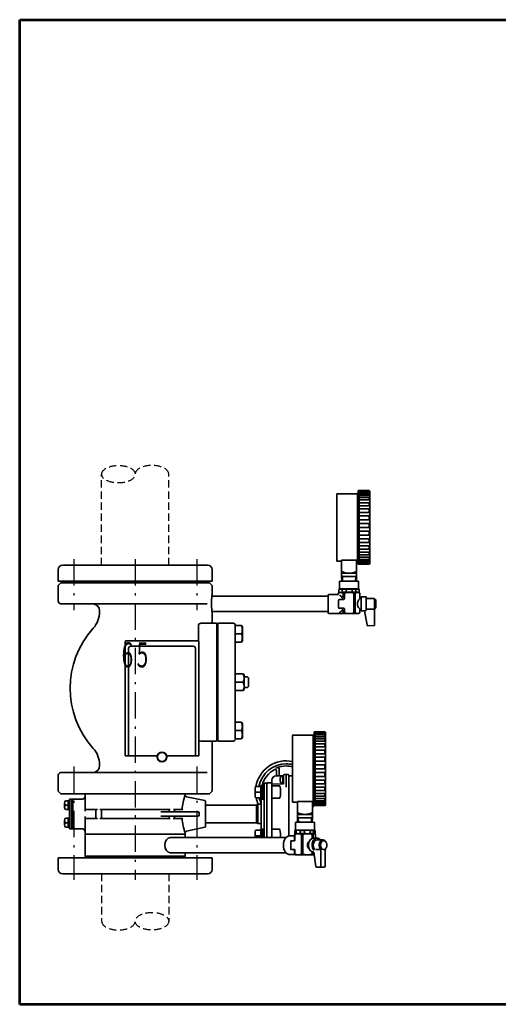
# Model space of a CAD drawing. Units: millimetres. Extents: x 0 to 1560, y 0 to 1120.
# Drawn here: x 0 to 545, y 0 to 1120 of the extents above; entities that cross this region are included whole.
import ezdxf

# ---------------------------------------------------------------- set-up
doc = ezdxf.new("R2010")
doc.units = ezdxf.units.MM
doc.linetypes.add('DASHDOT', pattern=[50.5, 30, -9, 2.5, -9])
doc.linetypes.add('HIDDEN', pattern=[12.6, 8.4, -4.2])
doc.layers.get('0').update_dxf_attribs({"color": 6, "lineweight": 53})
for name, color, linetype, lineweight in [('ITTEN', 1, 'DASHDOT', 25), ('JISSEN', 7, 'Continuous', 35), ('TENSEN', 2, 'HIDDEN', 25), ('WAKU', 5, 'Continuous', 53)]:
    doc.layers.add(name, color=color, linetype=linetype, lineweight=lineweight)
doc.styles.get("Standard").update_dxf_attribs({"font": 'txt', "bigfont": 'bigfont'})

# ---------------------------------------------------------------- blocks, each defined once
blk = doc.blocks.new('*G22')
at = {"layer": 'WAKU', "color": 5, "linetype": 'Continuous', "lineweight": 53}
for p, q in [((0.1, 1120), (1560.1, 1120)), ((0.1, 0), (0.1, 1120)), ((1560.1, 0), (0.1, 0))]:
    blk.add_line(p, q, dxfattribs=at)

msp = doc.modelspace()

# ---------------------------------------------------------------- linework, layer by layer
at = {"layer": 'ITTEN', "color": 1, "linetype": 'DASHDOT', "lineweight": 25}
for p, q in [((61.567, 506.549), (61.567, 448.549)), ((131.567, 506.549), (131.567, 141.549)), ((201.567, 506.549), (201.567, 448.549)), ((61.567, 270.549), (61.567, 141.549)), ((201.567, 270.549), (201.567, 141.549))]:
    msp.add_line(p, q, dxfattribs=at)
at = {"layer": 'JISSEN', "color": 7, "linetype": 'Continuous', "lineweight": 35}
for p, q in [((397.568, 584.527), (385.568, 584.527)), ((385.568, 584.527), (385.568, 505.277)), ((386.568, 584.527), (386.568, 583.609)), ((396.999, 583.609), (386.568, 583.609)), ((386.568, 583.609), (386.568, 582.471)), ((386.568, 582.471), (386.568, 580.896)), ((396.999, 582.471), (386.568, 582.471)), ((396.999, 583.609), (397.497, 583.609)), ((396.999, 582.471), (397.497, 582.471)), ((397.897, 582.871), (397.897, 583.209)), ((398.567, 583.496), (398.568, 501.527)), ((361.067, 580.477), (361.067, 504.277)), ((361.367, 580.777), (384.518, 580.777)), ((385.568, 581.827), (384.518, 580.777)), ((384.518, 580.777), (384.518, 505.291)), ((386.568, 580.896), (386.568, 578.9)), ((396.57, 580.896), (386.568, 580.896)), ((386.568, 578.9), (386.568, 576.506)), ((396.57, 578.9), (386.568, 578.9)), ((386.568, 576.506), (386.568, 573.739)), ((396.185, 576.506), (386.568, 576.506)), ((386.568, 573.739), (386.568, 570.631)), ((396.185, 573.739), (386.568, 573.739)), ((396.185, 576.506), (397.497, 576.506)), ((396.185, 573.739), (397.497, 573.739)), ((396.57, 580.896), (397.497, 580.896)), ((396.57, 578.9), (397.497, 578.9)), ((397.897, 579.3), (397.897, 580.496)), ((397.897, 574.139), (397.897, 576.106)), ((386.568, 570.631), (386.568, 567.214)), ((395.86, 570.631), (386.568, 570.631)), ((386.568, 567.214), (386.568, 563.527)), ((395.86, 567.214), (386.568, 567.214)), ((386.568, 563.527), (386.568, 521.527)), ((395.373, 563.527), (386.568, 563.527)), ((395.373, 563.527), (397.497, 563.527)), ((395.86, 570.631), (397.497, 570.631)), ((395.86, 567.214), (397.497, 567.214)), ((397.897, 567.614), (397.897, 570.231)), ((397.897, 560.01), (397.897, 563.127)), ((386.568, 559.61), (395.373, 559.61)), ((386.568, 555.506), (395.373, 555.506)), ((386.568, 551.259), (395.373, 551.259)), ((395.373, 559.61), (397.497, 559.61)), ((395.373, 555.506), (397.497, 555.506)), ((395.373, 551.259), (397.497, 551.259)), ((397.897, 551.659), (397.897, 555.106)), ((386.568, 546.917), (395.373, 546.917)), ((386.568, 542.527), (397.497, 542.527)), ((386.568, 542.527), (395.373, 542.527)), ((386.568, 538.137), (395.373, 538.137)), ((395.373, 546.917), (397.497, 546.917)), ((395.373, 538.137), (397.497, 538.137)), ((397.897, 542.927), (397.897, 546.517)), ((397.897, 537.737), (397.897, 534.195)), ((386.568, 533.795), (395.373, 533.795)), ((386.568, 529.548), (395.373, 529.548)), ((395.373, 533.795), (397.497, 533.795)), ((395.373, 529.548), (397.497, 529.548)), ((397.897, 529.148), (397.897, 525.844)), ((386.568, 525.444), (395.373, 525.444)), ((386.568, 521.527), (386.568, 517.84)), ((395.724, 521.527), (386.568, 521.527)), ((386.568, 517.84), (386.568, 514.424)), ((395.724, 517.84), (386.568, 517.84)), ((395.373, 525.444), (397.497, 525.444)), ((395.724, 521.527), (397.497, 521.527)), ((395.724, 517.84), (397.497, 517.84)), ((397.897, 521.127), (397.897, 518.24)), ((364.267, 504.277), (361.067, 504.277)), ((364.567, 504.277), (364.267, 504.277)), ((364.567, 504.277), (366.567, 504.277)), ((385.568, 505.291), (366.567, 505.291)), ((366.567, 505.291), (366.567, 504.277)), ((366.567, 490.527), (366.567, 504.541)), ((383.567, 505.291), (383.567, 490.527)), ((385.568, 505.291), (385.568, 500.527)), ((386.568, 514.424), (386.568, 511.315)), ((396.014, 514.424), (386.568, 514.424)), ((386.568, 511.315), (386.568, 508.548)), ((396.014, 511.315), (386.568, 511.315)), ((386.568, 508.548), (386.568, 506.154)), ((396.371, 508.548), (386.568, 508.548)), ((386.568, 506.154), (386.568, 504.158)), ((396.371, 506.154), (386.568, 506.154)), ((386.568, 504.158), (386.568, 502.583)), ((396.78, 504.158), (386.568, 504.158)), ((396.014, 514.424), (397.497, 514.424)), ((396.014, 511.315), (397.497, 511.315)), ((396.371, 508.548), (397.497, 508.548)), ((396.371, 506.154), (397.497, 506.154)), ((396.78, 504.158), (397.497, 504.158)), ((397.897, 514.024), (397.897, 511.715)), ((397.897, 508.148), (397.897, 506.554)), ((44.067, 481.549), (44.067, 494.549)), ((214.067, 499.549), (49.067, 499.549)), ((219.067, 494.549), (219.067, 481.549)), ((397.568, 500.527), (385.568, 500.527)), ((386.568, 502.583), (386.568, 500.527)), ((396.78, 502.583), (386.568, 502.583)), ((396.78, 502.583), (397.497, 502.583)), ((397.897, 503.758), (397.897, 502.983)), ((383.567, 490.527), (366.567, 490.527)), ((366.567, 486.527), (366.567, 490.527)), ((383.567, 490.527), (366.567, 490.527)), ((367.423, 486.527), (366.567, 488.01)), ((366.567, 486.527), (383.567, 486.527)), ((366.758, 481.527), (366.567, 486.527)), ((367.602, 481.527), (367.423, 486.527)), ((382.711, 486.527), (382.533, 481.527)), ((383.567, 488.01), (382.711, 486.527)), ((383.567, 486.527), (383.377, 481.527)), ((383.567, 490.527), (383.567, 486.527)), ((219.067, 481.549), (44.067, 481.549)), ((47.067, 479.549), (44.067, 476.549)), ((44.067, 476.549), (44.067, 458.549)), ((216.067, 479.549), (47.067, 479.549)), ((219.067, 476.549), (216.067, 479.549)), ((219.067, 465.511), (219.067, 476.549)), ((364.317, 472.383), (363.567, 471.95)), ((363.567, 471.95), (363.567, 468.816)), ((364.317, 481.227), (364.617, 481.527)), ((364.317, 472.527), (364.317, 481.227)), ((385.817, 472.527), (364.317, 472.527)), ((364.617, 481.527), (385.517, 481.527)), ((367.218, 472.094), (367.218, 468.96)), ((367.218, 472.094), (371.713, 472.094)), ((371.713, 472.094), (371.713, 468.96)), ((382.917, 472.094), (378.422, 472.094)), ((378.422, 472.094), (378.422, 468.96)), ((382.917, 472.094), (382.917, 468.96)), ((385.817, 481.227), (385.517, 481.527)), ((385.817, 472.527), (385.817, 481.227)), ((385.817, 472.527), (386.567, 472.094)), ((386.567, 472.094), (386.567, 468.96)), ((351.067, 464.177), (219.067, 464.177)), ((351.067, 465.777), (351.567, 466.277)), ((351.067, 465.777), (351.067, 455.527)), ((351.567, 466.277), (362.817, 466.277)), ((364.317, 468.527), (362.817, 467.661)), ((362.817, 466.277), (362.817, 467.661)), ((362.817, 466.527), (362.817, 467.661)), ((363.067, 455.527), (363.067, 459.527)), ((364.317, 468.383), (363.567, 468.816)), ((364.067, 460.527), (368.676, 460.527)), ((364.317, 468.527), (375.067, 468.527)), ((367.218, 468.96), (371.713, 468.96)), ((368.237, 467.661), (369.676, 467.661)), ((368.237, 467.661), (368.237, 462.731)), ((369.676, 467.661), (369.676, 461.527)), ((385.817, 468.527), (375.067, 468.527)), ((382.917, 468.96), (378.422, 468.96)), ((381.898, 467.661), (380.458, 467.661)), ((380.458, 467.661), (380.458, 445.393)), ((381.898, 467.661), (381.898, 445.393)), ((385.817, 468.527), (386.567, 468.96)), ((385.817, 468.527), (387.317, 467.661)), ((387.317, 462.527), (387.317, 467.661)), ((388.667, 463.036), (388.667, 455.527)), ((389.167, 463.527), (394.167, 463.527)), ((394.667, 463.027), (394.667, 455.527)), ((394.667, 461.675), (403.167, 461.527)), ((404.167, 460.527), (404.822, 460.527)), ((404.167, 460.527), (404.167, 455.527)), ((213.636, 455.549), (47.067, 455.549)), ((351.067, 445.277), (351.067, 455.527)), ((363.067, 455.527), (363.067, 451.527)), ((364.067, 450.527), (368.676, 450.527)), ((368.237, 448.765), (368.237, 445.393)), ((369.676, 449.527), (369.676, 445.393)), ((387.317, 448.527), (387.317, 445.393)), ((388.667, 448.018), (388.667, 455.527)), ((394.667, 448.723), (394.667, 455.527)), ((394.667, 449.379), (403.167, 449.527)), ((404.167, 431.759), (404.167, 455.527)), ((404.167, 451.027), (404.167, 450.527)), ((404.167, 450.527), (404.822, 450.527)), ((91.067, 447.549), (91.067, 446.657)), ((351.067, 446.877), (219.067, 446.877)), ((219.067, 438.108), (219.067, 445.588)), ((219.067, 438.076), (219.067, 438.108)), ((219.067, 438.034), (219.067, 438.076)), ((219.067, 438.034), (219.067, 438.034)), ((219.067, 433.549), (219.067, 438.034)), ((351.067, 445.277), (351.567, 444.777)), ((351.567, 444.777), (363.884, 444.777)), ((364.317, 444.527), (363.884, 444.777)), ((364.317, 444.527), (385.817, 444.527)), ((368.237, 445.393), (369.676, 445.393)), ((381.898, 445.393), (380.458, 445.393)), ((385.817, 444.527), (387.317, 445.393)), ((389.159, 447.518), (392.68, 447.457)), ((392.68, 447.457), (395.519, 431.353)), ((203.567, 413.433), (203.567, 430.549)), ((203.567, 423.549), (203.567, 427.549)), ((206.567, 433.549), (223.567, 433.549)), ((224.567, 433.378), (224.567, 413.549)), ((225.567, 433.549), (225.567, 299.549)), ((243.567, 433.549), (225.567, 433.549)), ((245.567, 431.549), (245.567, 301.549)), ((252.692, 431.049), (245.567, 431.049)), ((253.567, 429.532), (252.692, 431.049)), ((253.567, 429.532), (253.567, 413.566)), ((396.539, 430.527), (403.202, 430.759)), ((252.692, 421.549), (245.567, 421.549)), ((120.1, 282.549), (120.1, 412.549)), ((121.1, 413.549), (203.1, 413.549)), ((124.141, 282.549), (124.141, 405.022)), ((126.541, 407.419), (197.659, 407.419)), ((200.059, 405.022), (200.059, 282.549)), ((204.1, 412.549), (204.1, 282.549)), ((224.567, 413.549), (224.567, 319.549)), ((252.692, 412.049), (245.567, 412.049)), ((253.567, 413.566), (252.692, 412.049)), ((254.692, 376.049), (245.567, 376.049)), ((245.567, 376.049), (245.567, 357.049)), ((255.567, 374.532), (254.692, 376.049)), ((255.567, 374.532), (255.567, 358.566)), ((259.567, 372.549), (255.567, 372.549)), ((259.567, 372.549), (260.567, 371.549)), ((260.567, 371.549), (260.567, 361.549)), ((254.692, 366.549), (245.567, 366.549)), ((255.567, 358.566), (254.692, 357.049)), ((259.567, 360.549), (255.567, 360.549)), ((259.567, 360.549), (260.567, 361.549)), ((254.692, 357.049), (245.567, 357.049)), ((224.567, 319.549), (224.567, 299.721)), ((252.692, 321.049), (245.567, 321.049)), ((253.567, 319.532), (252.692, 321.049)), ((253.567, 319.532), (253.567, 303.566)), ((252.692, 311.549), (245.567, 311.549)), ((253.567, 303.566), (252.692, 302.049)), ((310.791, 305.999), (310.791, 229.799)), ((311.091, 306.299), (334.242, 306.299)), ((335.292, 307.349), (334.242, 306.299)), ((334.242, 306.299), (334.242, 230.813)), ((347.292, 310.049), (335.292, 310.049)), ((335.292, 310.049), (335.292, 230.799)), ((336.292, 310.049), (336.292, 309.131)), ((346.723, 309.131), (336.292, 309.131)), ((336.292, 309.131), (336.292, 307.993)), ((336.292, 307.993), (336.292, 306.418)), ((346.723, 307.993), (336.292, 307.993)), ((336.292, 306.418), (336.292, 304.422)), ((346.294, 306.418), (336.292, 306.418)), ((336.292, 304.422), (336.292, 302.028)), ((346.294, 304.422), (336.292, 304.422)), ((346.294, 306.418), (347.221, 306.418)), ((346.294, 304.422), (347.221, 304.422)), ((346.723, 309.131), (347.221, 309.131)), ((346.723, 307.993), (347.221, 307.993)), ((347.621, 308.393), (347.621, 308.731)), ((347.621, 304.822), (347.621, 306.018)), ((348.291, 309.019), (348.292, 227.049)), ((223.567, 299.549), (206.567, 299.549)), ((219.067, 293.549), (219.067, 299.549)), ((219.067, 293.549), (219.067, 242.549)), ((243.567, 299.549), (225.567, 299.549)), ((252.692, 302.049), (245.567, 302.049)), ((336.292, 302.028), (336.292, 299.261)), ((345.909, 302.028), (336.292, 302.028)), ((336.292, 299.261), (336.292, 296.153)), ((345.909, 299.261), (336.292, 299.261)), ((336.292, 296.153), (336.292, 292.736)), ((345.584, 296.153), (336.292, 296.153)), ((336.292, 292.736), (336.292, 289.049)), ((345.584, 292.736), (336.292, 292.736)), ((345.584, 296.153), (347.221, 296.153)), ((345.584, 292.736), (347.221, 292.736)), ((345.909, 302.028), (347.221, 302.028)), ((345.909, 299.261), (347.221, 299.261)), ((347.621, 299.661), (347.621, 301.628)), ((347.621, 293.136), (347.621, 295.753)), ((120.1, 282.549), (122.117, 282.549)), ((123.117, 282.549), (122.117, 282.549)), ((123.117, 282.549), (124.096, 282.549)), ((129.096, 282.549), (124.096, 282.549)), ((129.096, 282.549), (156.732, 282.549)), ((167.467, 282.549), (195.104, 282.549)), ((200.104, 282.549), (195.104, 282.549)), ((200.104, 282.549), (201.083, 282.549)), ((202.083, 282.549), (201.083, 282.549)), ((202.083, 282.549), (203.1, 282.549)), ((204.1, 282.549), (203.1, 282.549)), ((336.292, 289.049), (336.292, 247.049)), ((345.097, 289.049), (336.292, 289.049)), ((336.292, 285.132), (345.097, 285.132)), ((336.292, 281.028), (345.097, 281.028)), ((345.097, 289.049), (347.221, 289.049)), ((345.097, 285.132), (347.221, 285.132)), ((345.097, 281.028), (347.221, 281.028)), ((347.621, 285.532), (347.621, 288.649)), ((347.621, 277.181), (347.621, 280.628)), ((91.067, 272.441), (91.067, 271.549)), ((336.292, 276.781), (345.097, 276.781)), ((336.292, 272.439), (345.097, 272.439)), ((345.097, 276.781), (347.221, 276.781)), ((345.097, 272.439), (347.221, 272.439)), ((347.621, 268.449), (347.621, 272.039)), ((44.067, 260.549), (44.067, 242.549)), ((47.067, 263.549), (213.636, 263.549)), ((300.052, 260.017), (292.052, 260.017)), ((292.352, 260.017), (292.352, 266.184)), ((300.052, 260.017), (292.567, 260.017)), ((295.552, 260.017), (295.552, 267.851)), ((298.621, 259.549), (299.252, 259.549)), ((299.552, 251.849), (299.552, 259.249)), ((299.552, 258.999), (300.552, 258.999)), ((300.552, 260.517), (300.552, 260.217)), ((300.552, 260.517), (300.552, 260.217)), ((300.552, 260.217), (300.552, 250.561)), ((303.552, 261.517), (301.552, 261.517)), ((301.552, 261.517), (303.552, 261.517)), ((303.552, 261.517), (305.552, 261.517)), ((303.552, 261.517), (303.552, 246.974)), ((306.552, 260.517), (306.552, 260.217)), ((306.552, 260.217), (306.552, 191.648)), ((307.052, 260.017), (310.791, 260.017)), ((336.292, 268.049), (347.221, 268.049)), ((336.292, 268.049), (345.097, 268.049)), ((336.292, 263.659), (345.097, 263.659)), ((336.292, 259.317), (345.097, 259.317)), ((345.097, 263.659), (347.221, 263.659)), ((345.097, 259.317), (347.221, 259.317)), ((347.621, 263.259), (347.621, 259.717)), ((268.586, 247.762), (274.567, 247.762)), ((274.567, 248.962), (278.567, 248.962)), ((274.567, 248.962), (274.567, 233.562)), ((276.567, 248.962), (276.567, 233.562)), ((278.567, 251.549), (278.567, 216.549)), ((278.567, 251.549), (281.567, 251.549)), ((281.567, 251.549), (282.067, 252.049)), ((281.567, 189.699), (281.567, 251.549)), ((286.052, 252.049), (282.067, 252.049)), ((300.067, 250.932), (287.049, 250.49)), ((287.052, 254.049), (287.052, 255.017)), ((287.052, 253.049), (287.052, 255.017)), ((287.052, 253.049), (287.052, 189.699)), ((287.052, 248.658), (296.052, 248.658)), ((296.872, 255.903), (296.461, 255.903)), ((296.461, 255.195), (296.872, 255.195)), ((296.872, 255.195), (296.872, 255.903)), ((298.621, 251.549), (299.252, 251.549)), ((299.552, 255.549), (300.552, 256.049)), ((299.552, 255.049), (300.552, 255.549)), ((299.552, 252.099), (300.552, 252.099)), ((336.292, 255.07), (345.097, 255.07)), ((336.292, 250.966), (345.097, 250.966)), ((336.292, 247.049), (336.292, 243.362)), ((345.448, 247.049), (336.292, 247.049)), ((345.097, 255.07), (347.221, 255.07)), ((345.097, 250.966), (347.221, 250.966)), ((345.448, 247.049), (347.221, 247.049)), ((347.621, 254.67), (347.621, 251.366)), ((347.621, 246.649), (347.621, 243.762)), ((44.067, 242.549), (47.067, 239.549)), ((216.067, 239.549), (47.067, 239.549)), ((74.567, 238.549), (74.567, 219.867)), ((75.567, 239.549), (187.567, 239.549)), ((188.567, 238.549), (188.567, 238.091)), ((210.78, 231.72), (190.143, 236.207)), ((216.067, 239.549), (219.067, 242.549)), ((268.067, 244.495), (268.067, 238.011)), ((268.58, 241.262), (274.567, 241.262)), ((336.292, 243.362), (336.292, 239.946)), ((345.448, 243.362), (336.292, 243.362)), ((336.292, 239.946), (336.292, 236.837)), ((345.738, 239.946), (336.292, 239.946)), ((336.292, 236.837), (336.292, 234.07)), ((345.738, 236.837), (336.292, 236.837)), ((345.448, 243.362), (347.221, 243.362)), ((345.738, 239.946), (347.221, 239.946)), ((345.738, 236.837), (347.221, 236.837)), ((347.621, 239.546), (347.621, 237.237)), ((51.267, 229.355), (51.267, 223.877)), ((55.267, 231.453), (52.227, 231.453)), ((52.227, 226.453), (55.267, 226.453)), ((56.767, 231.453), (55.267, 231.453)), ((55.267, 231.453), (55.267, 221.453)), ((56.767, 199.649), (56.767, 233.449)), ((56.767, 233.449), (60.567, 233.449)), ((59.067, 233.449), (59.067, 199.649)), ((60.567, 233.449), (60.567, 199.649)), ((61.167, 233.449), (71.567, 233.449)), ((211.567, 216.549), (211.567, 230.743)), ((269.264, 226.549), (211.567, 226.549)), ((268.58, 234.762), (274.567, 234.762)), ((269.789, 216.549), (269.789, 225.677)), ((271.067, 227.281), (270.264, 226.817)), ((271.341, 226.616), (271.341, 216.549)), ((275.067, 227.549), (272.067, 227.549)), ((278.567, 233.562), (274.567, 233.562)), ((275.067, 233.547), (275.067, 216.549)), ((287.052, 234.532), (296.052, 234.532)), ((313.991, 229.799), (310.791, 229.799)), ((314.291, 229.799), (313.991, 229.799)), ((314.291, 229.799), (316.291, 229.799)), ((335.292, 230.813), (316.291, 230.813)), ((316.291, 230.813), (316.291, 229.799)), ((316.291, 216.049), (316.291, 230.063)), ((333.291, 230.813), (333.291, 216.049)), ((335.292, 230.813), (335.292, 226.049)), ((347.292, 226.049), (335.292, 226.049)), ((336.292, 234.07), (336.292, 231.676)), ((346.095, 234.07), (336.292, 234.07)), ((336.292, 231.676), (336.292, 229.68)), ((346.095, 231.676), (336.292, 231.676)), ((336.292, 229.68), (336.292, 228.105)), ((346.504, 229.68), (336.292, 229.68)), ((336.292, 228.105), (336.292, 226.049)), ((346.504, 228.105), (336.292, 228.105)), ((346.095, 234.07), (347.221, 234.07)), ((346.095, 231.676), (347.221, 231.676)), ((346.504, 229.68), (347.221, 229.68)), ((346.504, 228.105), (347.221, 228.105)), ((347.621, 233.67), (347.621, 232.076)), ((347.621, 229.28), (347.621, 228.505)), ((52.227, 221.453), (55.267, 221.453)), ((55.267, 221.453), (56.767, 221.453)), ((74.567, 221.549), (88.798, 221.549)), ((74.567, 213.624), (74.567, 194.549)), ((86.877, 220.549), (86.877, 212.549)), ((91.303, 221.549), (171.25, 221.549)), ((93.075, 212.549), (93.075, 220.549)), ((160.959, 219.049), (203.067, 219.049)), ((203.067, 214.049), (160.959, 214.049)), ((170.098, 220.549), (170.098, 219.049)), ((170.098, 214.049), (170.098, 212.549)), ((185.862, 221.549), (175.007, 221.549)), ((176.269, 220.549), (176.269, 219.049)), ((176.269, 214.049), (176.269, 212.549)), ((204.567, 217.549), (204.567, 215.549)), ((211.567, 216.549), (211.567, 202.355)), ((269.789, 216.549), (269.789, 207.421)), ((271.341, 206.482), (271.341, 216.549)), ((275.067, 199.44), (275.067, 216.549)), ((278.567, 189.699), (278.567, 216.549)), ((333.291, 216.049), (316.291, 216.049)), ((316.291, 212.049), (316.291, 216.049)), ((333.291, 216.049), (316.291, 216.049)), ((317.147, 212.049), (316.291, 213.532)), ((333.291, 213.532), (332.435, 212.049)), ((333.291, 216.049), (333.291, 212.049)), ((51.267, 203.743), (51.267, 209.221)), ((52.227, 211.645), (55.267, 211.645)), ((52.227, 206.645), (55.267, 206.645)), ((55.267, 201.645), (52.227, 201.645)), ((55.267, 201.645), (55.267, 211.645)), ((55.267, 211.645), (56.767, 211.645)), ((56.767, 201.645), (55.267, 201.645)), ((88.667, 211.549), (74.567, 211.549)), ((171.382, 211.549), (91.369, 211.549)), ((174.941, 211.549), (185.862, 211.549)), ((269.264, 206.549), (211.567, 206.549)), ((271.067, 205.817), (270.264, 206.281)), ((275.067, 205.549), (272.067, 205.549)), ((314.041, 206.749), (314.341, 207.049)), ((314.041, 198.049), (314.041, 206.749)), ((314.341, 207.049), (324.791, 207.049)), ((316.291, 212.049), (333.291, 212.049)), ((316.482, 207.049), (316.291, 212.049)), ((317.326, 207.049), (317.147, 212.049)), ((335.241, 207.049), (324.791, 207.049)), ((332.435, 212.049), (332.257, 207.049)), ((333.291, 212.049), (333.101, 207.049)), ((335.541, 206.749), (335.241, 207.049)), ((335.541, 198.049), (335.541, 206.749)), ((60.567, 199.649), (56.767, 199.649)), ((61.167, 199.649), (71.567, 199.649)), ((187.567, 193.549), (75.567, 193.549)), ((188.567, 194.937), (188.567, 194.549)), ((210.78, 201.378), (190.143, 196.892)), ((268.067, 194.987), (268.067, 189.699)), ((268.586, 198.255), (274.567, 198.255)), ((268.586, 191.755), (274.567, 191.755)), ((274.567, 199.455), (278.567, 199.455)), ((274.567, 199.455), (274.567, 189.699)), ((276.567, 199.455), (276.567, 189.699)), ((287.052, 199.321), (295.278, 199.321)), ((307.821, 191.799), (312.771, 191.799)), ((314.041, 194.049), (312.771, 193.183)), ((312.771, 193.183), (312.771, 186.049)), ((313.201, 193.183), (312.771, 193.183)), ((313.201, 193.183), (313.201, 186.049)), ((314.041, 198.049), (313.298, 197.62)), ((314.642, 197.62), (313.298, 197.62)), ((313.298, 197.62), (313.298, 194.478)), ((314.642, 194.482), (313.298, 194.482)), ((314.041, 194.053), (313.298, 194.482)), ((335.541, 198.049), (314.041, 198.049)), ((314.041, 194.049), (324.791, 194.049)), ((314.642, 197.62), (314.642, 194.482)), ((319.385, 197.62), (319.385, 194.482)), ((324.399, 197.62), (319.385, 197.62)), ((324.399, 194.482), (319.385, 194.482)), ((320.825, 193.183), (320.825, 181.049)), ((322.431, 193.183), (320.825, 193.183)), ((322.431, 193.183), (322.431, 181.049)), ((324.399, 197.62), (324.399, 194.482)), ((335.541, 194.049), (324.791, 194.049)), ((330.878, 197.62), (330.878, 194.482)), ((334.549, 197.62), (330.878, 197.62)), ((334.549, 194.482), (330.878, 194.482)), ((332.846, 193.183), (332.846, 188.738)), ((334.021, 193.183), (332.846, 193.183)), ((334.021, 193.183), (334.021, 189.03)), ((334.549, 197.62), (334.549, 194.482)), ((335.541, 198.049), (336.285, 197.62)), ((335.541, 194.053), (336.285, 194.482)), ((336.812, 193.183), (335.541, 194.049)), ((336.285, 197.62), (336.285, 194.482)), ((336.812, 193.183), (336.812, 189.049)), ((171.769, 189.699), (303.308, 189.699)), ((308.705, 186.049), (308.705, 176.049)), ((308.705, 186.049), (313.201, 186.049)), ((320.825, 170.915), (320.825, 181.049)), ((322.431, 170.915), (322.431, 181.049)), ((338.651, 189.049), (334.408, 189.049)), ((345.368, 187.049), (338.651, 187.049)), ((346.429, 186.049), (345.368, 186.049)), ((303.308, 172.399), (171.769, 172.399)), ((307.821, 170.299), (313.608, 170.299)), ((308.705, 176.049), (313.201, 176.049)), ((312.771, 170.915), (312.771, 176.049)), ((313.201, 170.915), (312.771, 170.915)), ((314.041, 170.049), (312.771, 170.915)), ((313.201, 170.915), (313.201, 176.049)), ((314.041, 170.049), (335.489, 170.049)), ((322.431, 170.915), (320.825, 170.915)), ((332.846, 170.915), (332.846, 173.36)), ((334.021, 170.915), (332.846, 170.915)), ((334.021, 170.915), (334.021, 173.068)), ((335.115, 173.049), (334.021, 173.049)), ((337.127, 156.925), (335.115, 173.049)), ((341.493, 176.25), (337.041, 176.25)), ((342.832, 174.639), (342.832, 157.049)), ((346.429, 176.049), (345.368, 176.049)), ((347.904, 174.778), (347.904, 157.049)), ((44.067, 166.549), (219.067, 166.549)), ((44.067, 153.549), (44.067, 166.549)), ((219.067, 166.549), (219.067, 153.549)), ((49.067, 148.549), (214.067, 148.549)), ((346.904, 156.049), (338.12, 156.049))]:
    msp.add_line(p, q, dxfattribs=at)
for points in [[(404.167, 451.027), (404.167, 448.027)], [(188.567, 189.699), (188.567, 193.549), (74.567, 193.549), (74.567, 168.549), (188.567, 168.549), (188.567, 172.399)]]:
    msp.add_lwpolyline(points, dxfattribs=at)
for radius in [5.5, 5]:
    msp.add_circle((162.1, 281.349), radius, dxfattribs=at)
for centre, radius, start, end in [((397.497, 583.209), 0.4, 0, 90), ((397.497, 582.871), 0.4, 270, 0), ((397.568, 583.527), 1, 358.24579, 90), ((361.367, 580.477), 0.3, 90, 180), ((397.497, 580.496), 0.4, 0, 90), ((397.497, 579.3), 0.4, 270, 0), ((397.497, 576.106), 0.4, 0, 90), ((397.497, 574.139), 0.4, 270, 0), ((397.497, 570.231), 0.4, 0, 90), ((397.497, 567.614), 0.4, 270, 0), ((397.497, 563.127), 0.4, 0, 90), ((397.497, 560.01), 0.4, 270, 0), ((397.497, 555.106), 0.4, 0, 90), ((397.497, 551.659), 0.4, 270, 0), ((397.497, 546.517), 0.4, 0, 90), ((397.497, 542.927), 0.4, 270, 0), ((397.497, 537.737), 0.4, 0, 90), ((397.497, 534.195), 0.4, 270, 0), ((397.497, 529.148), 0.4, 0, 90), ((397.497, 525.844), 0.4, 270, 0), ((397.497, 521.127), 0.4, 0, 90), ((397.497, 518.24), 0.4, 270, 0), ((397.497, 514.024), 0.4, 0, 90), ((397.497, 511.715), 0.4, 270, 0), ((397.497, 508.148), 0.4, 0, 90), ((397.497, 506.554), 0.4, 270, 0), ((397.497, 503.758), 0.4, 0, 90), ((49.067, 494.549), 5, 90, 180), ((214.067, 494.549), 5, 0, 90), ((397.497, 502.983), 0.4, 270, 0), ((397.568, 501.527), 1, 270, 0), ((375.067, 509.59), 19.062, 243.51896, 296.48104), ((365.393, 466.361), 5.879, 71.912195, 108.087805), ((375.067, 452.753), 19.63, 90, 99.838227), ((375.067, 452.753), 19.63, 80.161773, 90), ((384.742, 466.505), 5.879, 71.912195, 108.087805), ((302.727, 455.546), 84.251, 175.240918, 186.787999), ((364.067, 459.527), 1, 90, 180), ((365.393, 474.405), 5.879, 251.912195, 288.087805), ((365.527, 463.855), 4.672, 54.55001, 114.55001), ((357.921, 455.527), 11.756, 30.625716, 58.750411), ((368.676, 461.527), 1, 270, 0), ((375.067, 451.315), 17.212, 71.747513, 108.252487), ((375.067, 488.301), 19.63, 260.161773, 270), ((375.067, 488.301), 19.63, 270, 279.838227), ((384.608, 463.855), 4.672, 65.44999, 125.44999), ((384.742, 474.549), 5.879, 251.912195, 288.087805), ((391.751, 455.527), 7.158, 132.079192, 226.675441), ((388.817, 462.527), 1.5, 180, 264.26083), ((389.167, 463.027), 0.5, 90, 180), ((394.167, 463.027), 0.5, 0, 90), ((403.167, 460.527), 1, 0, 90), ((404.822, 460.027), 0.5, 8.77429, 90), ((375.667, 455.527), 30, 0, 8.77429), ((47.067, 458.549), 3, 180, 270), ((83.067, 447.549), 8, 0, 90), ((364.067, 451.527), 1, 180, 270), ((357.921, 455.527), 11.756, 300.430284, 328.312112), ((368.676, 449.527), 1, 0, 90), ((388.817, 448.527), 1.5, 95.73917, 180), ((389.167, 448.018), 0.5, 180, 269), ((393.48, 448.887), 1.199, 265.891234, 352.176921), ((403.167, 450.527), 1, 270, 315.375791), ((404.822, 451.027), 0.5, 270, 351.22571), ((375.667, 455.527), 30, 351.22571, 0), ((63.067, 446.657), 28, 317.928368, 0), ((20.47, 437.218), 198.599, 358.941473, 0.243578), ((365.527, 449.199), 4.672, 241.76315, 305.44999), ((375.067, 461.739), 17.212, 251.747513, 288.252487), ((384.608, 449.199), 4.672, 234.55001, 294.55001), ((159.567, 359.549), 102, 137.928368, 222.071632), ((206.567, 430.549), 3, 90, 180), ((223.567, 430.549), 3, 70.528779, 90), ((243.567, 431.549), 2, 0, 90), ((396.504, 431.526), 1, 190, 272), ((403.167, 431.759), 1, 272, 0), ((121.1, 412.549), 1, 90, 180), ((126.542, 405.018), 2.401, 90.026367, 179.903784), ((197.658, 405.018), 2.401, 0.096216, 89.973633), ((203.1, 412.549), 1, 0, 90), ((311.091, 305.999), 0.3, 90, 180), ((347.221, 308.731), 0.4, 0, 90), ((347.221, 308.393), 0.4, 270, 0), ((347.221, 306.018), 0.4, 0, 90), ((347.221, 304.822), 0.4, 270, 0), ((347.292, 309.049), 1, 358.24579, 90), ((63.067, 272.441), 28, 0, 42.071632), ((206.567, 302.549), 3, 214.664961, 270), ((-21.105, 295.261), 240.178, 359.591661, 1.023051), ((223.567, 302.549), 3, 270, 289.471221), ((243.567, 301.549), 2, 270, 0), ((347.221, 301.628), 0.4, 0, 90), ((347.221, 299.661), 0.4, 270, 0), ((347.221, 295.753), 0.4, 0, 90), ((347.221, 293.136), 0.4, 270, 0), ((162.1, 281.349), 5, 180, 0), ((347.221, 288.649), 0.4, 0, 90), ((347.221, 285.532), 0.4, 270, 0), ((347.221, 280.628), 0.4, 0, 90), ((83.067, 271.549), 8, 270, 0), ((303.552, 241.974), 35, 78.061947, 170.481615), ((303.552, 241.974), 31.6, 90, 169.446334), ((303.552, 241.974), 29.2, 90, 113.757433), ((293.952, 267.851), 1.6, 0, 110.354405), ((303.552, 241.974), 31.6, 76.755297, 90), ((303.552, 241.974), 29.2, 75.644272, 90), ((347.221, 277.181), 0.4, 270, 0), ((347.221, 272.039), 0.4, 0, 90), ((47.067, 260.549), 3, 90, 180), ((303.544, 241.971), 28.4, 117.103866, 165.750103), ((292.052, 255.017), 5, 90, 180), ((292.052, 255.017), 5, 90, 180), ((291.152, 266.184), 1.2, 0, 117.103866), ((302.952, 255.549), 6.5, 150, 176.874828), ((298.621, 258.049), 1.5, 90, 150), ((299.252, 259.249), 0.3, 0, 90), ((300.052, 260.517), 0.5, 270, 0), ((300.052, 260.517), 0.5, 270, 0), ((301.552, 260.517), 1, 90, 180), ((301.552, 260.517), 1, 90, 180), ((305.552, 260.517), 1, 0, 90), ((307.052, 260.517), 0.5, 180, 270), ((347.221, 268.449), 0.4, 270, 0), ((347.221, 263.259), 0.4, 0, 90), ((347.221, 259.717), 0.4, 270, 0), ((278.578, 244.503), 10.51, 161.935034, 197.96012), ((286.052, 253.049), 1, 270, 0), ((271.621, 241.595), 25.432, 343.874771, 16.125229), ((302.952, 255.549), 6.5, 183.125172, 210), ((298.621, 253.049), 1.5, 210, 270), ((299.252, 251.849), 0.3, 270, 0), ((300.052, 251.432), 0.5, 271.783888, 0), ((347.221, 254.67), 0.4, 0, 90), ((347.221, 251.366), 0.4, 270, 0), ((347.221, 246.649), 0.4, 0, 90), ((71.567, 236.449), 3, 270, 0), ((75.567, 238.549), 1, 90, 180), ((244.709, 216.549), 60.133, 159.00798, 175.230374), ((187.567, 238.549), 1, 0, 90), ((190.567, 238.161), 2, 180, 257.735219), ((190.567, 238.091), 2, 180, 255.256428), ((278.578, 238.003), 10.51, 161.935016, 197.9601), ((347.221, 243.762), 0.4, 270, 0), ((347.221, 239.546), 0.4, 0, 90), ((347.221, 237.237), 0.4, 270, 0), ((54.92, 228.953), 3.674, 137.124088, 222.875912), ((55.001, 223.953), 3.734, 137.971817, 222.028183), ((61.167, 232.849), 0.6, 90, 180), ((210.567, 230.743), 1, 0, 77.735216), ((269.264, 228.549), 2, 270, 299.99998), ((303.552, 241.974), 35, 191.891821, 204.407755), ((272.067, 225.549), 2, 90, 120.000014), ((303.552, 241.974), 31.6, 193.19324, 205.65784), ((303.552, 241.974), 35, 328.180268, 335.075978), ((347.221, 233.67), 0.4, 0, 90), ((347.221, 232.076), 0.4, 270, 0), ((347.221, 229.28), 0.4, 0, 90), ((347.221, 228.505), 0.4, 270, 0), ((347.292, 227.049), 1, 270, 0), ((87.877, 220.549), 1, 90, 180), ((92.075, 220.549), 1, 0, 90), ((171.098, 220.549), 1, 90, 180), ((175.269, 220.549), 1, 0, 90), ((203.067, 217.549), 1.5, 0, 90), ((203.067, 215.549), 1.5, 270, 0), ((324.791, 235.112), 19.062, 243.51896, 296.48104), ((54.92, 204.145), 3.674, 137.124088, 222.875912), ((55.001, 209.145), 3.734, 137.971817, 222.028183), ((87.877, 212.549), 1, 180, 270), ((92.075, 212.549), 1, 270, 0), ((171.098, 212.549), 1, 180, 270), ((175.269, 212.549), 1, 270, 0), ((244.709, 216.549), 60.133, 184.753185, 200.99202), ((210.567, 202.355), 1, 282.264784, 0), ((269.264, 204.549), 2, 60.00002, 90), ((272.067, 207.549), 2, 239.999986, 270), ((61.167, 200.249), 0.6, 180, 270), ((71.567, 196.649), 3, 0, 90), ((75.567, 194.549), 1, 180, 270), ((187.567, 194.549), 1, 270, 0), ((190.567, 194.937), 2, 102.264781, 180), ((278.578, 194.996), 10.51, 161.935034, 197.96012), ((278.578, 188.496), 10.51, 161.935016, 173.424394), ((295.278, 198.321), 1, 13.734615, 90), ((268.641, 191.811), 28.421, 355.738904, 13.734615), ((317.013, 185.226), 8.823, 64.401056, 115.598944), ((317.013, 191.281), 6.768, 69.487662, 110.512338), ((317.013, 200.821), 6.768, 249.487662, 290.512338), ((327.638, 178.033), 16.02, 71.032086, 108.967914), ((327.638, 185.605), 12.444, 74.909307, 105.090693), ((327.638, 206.497), 12.444, 254.909307, 285.090693), ((335.417, 192.492), 1.557, 90, 153.654114), ((335.417, 196.957), 1.093, 90, 142.60997), ((335.417, 195.146), 1.093, 217.39003, 270), ((317.013, 178.872), 8.823, 244.401056, 295.598944), ((327.638, 186.066), 16.02, 251.032086, 288.967914), ((335.417, 171.606), 1.557, 206.345886, 270), ((337.832, 174.639), 5, 0, 30.654536), ((352.904, 174.778), 5, 146.942182, 180), ((338.12, 157.049), 1, 187.113372, 270), ((343.832, 157.049), 1, 180, 270), ((346.904, 157.049), 1, 270, 0), ((49.067, 153.549), 5, 180, 270), ((214.067, 153.549), 5, 270, 0)]:
    msp.add_arc(centre, radius, start, end, dxfattribs=at)
for centre, major_axis, ratio, start_param, end_param in [((307.821, 181.049), (0, 10.75), 0.70710678, 0, 3.14159265), ((171.769, 181.049), (0, 8.65), 0.74914864, 0, 3.14159265), ((333.434, 181.049), (5.842, 0), 0.9414438, 2.29640622, 3.98677909), ((334.408, 181.049), (0, 8), 0.70710678, 0, 3.14159265), ((338.651, 181.049), (0, 8), 0.70710678, -0.72273425, 2.46368645), ((338.651, 181.049), (0, -6), 0.72459262, 3.14159265, 5.63947108), ((345.368, 181.064), (0, 6.015), 0.70325745, -1.10508714, 2.2710776), ((345.368, 181.049), (0, 5), 0.70710678, 0, 3.14159265), ((346.429, 181.049), (0, 5), 0.76644734, 0, 3.14159265), ((346.429, 181.049), (0, 5), 0.64776623, 3.14159265, 6.28318531)]:
    msp.add_ellipse(centre, major_axis=major_axis, ratio=ratio, start_param=start_param, end_param=end_param, dxfattribs=at)
for points, degree in [([(218.716, 461.867), (218.776, 462.651)], 1), ([(252.692, 421.549), (253.13, 423.132), (254.005, 426.299), (253.13, 429.466), (252.692, 431.049)], 3), ([(252.692, 412.049), (253.13, 413.632), (254.005, 416.799), (253.13, 419.966), (252.692, 421.549)], 3), ([(254.692, 366.549), (255.13, 368.132), (256.005, 371.299), (255.13, 374.466), (254.692, 376.049)], 3), ([(254.692, 357.049), (255.13, 358.632), (256.005, 361.799), (255.13, 364.966), (254.692, 366.549)], 3), ([(252.692, 311.549), (253.13, 313.132), (254.005, 316.299), (253.13, 319.466), (252.692, 321.049)], 3), ([(252.692, 302.049), (253.13, 303.632), (254.005, 306.799), (253.13, 309.966), (252.692, 311.549)], 3), ([(206.557, 299.549), (206.33, 299.549)], 1)]:
    msp.add_open_spline(points, degree=degree, dxfattribs=at)
msp.add_open_spline([(219.066, 465.511), (219.066, 465.515), (219.074, 465.576), (219.046, 465.347), (218.983, 464.777), (218.882, 463.851), (218.804, 462.973), (218.766, 462.536)], degree=3, knots=[0, 0, 0, 0, 0.01770648, 0.26244172, 0.5086596, 0.7555275, 1, 1, 1, 1], dxfattribs=at)
at = {"layer": 'TENSEN', "color": 2, "linetype": 'HIDDEN', "lineweight": 25}
for p, q in [((93.417, 499.549), (93.417, 603.049)), ((169.717, 499.549), (169.717, 603.049)), ((93.417, 148.549), (93.417, 94.549)), ((169.717, 148.549), (169.717, 94.549))]:
    msp.add_line(p, q, dxfattribs=at)
for centre, major_axis in [((112.492, 603.049), (-19.075, 0)), ((150.642, 94.549), (19.075, 0))]:
    msp.add_ellipse(centre, major_axis=major_axis, ratio=0.5242464, dxfattribs=at)
for centre, major_axis in [((150.642, 603.049), (-19.075, 0)), ((112.492, 94.549), (19.075, 0))]:
    msp.add_ellipse(centre, major_axis=major_axis, ratio=0.5242464, start_param=-3.14159265, end_param=0, dxfattribs=at)

# ---------------------------------------------------------------- block references
msp.add_blockref('*G22', (0, 0))

# ---------------------------------------------------------------- texts
at = {"layer": 'TENSEN', "color": 2, "linetype": 'HIDDEN', "lineweight": 9, "char_height": 28.6, "attachment_point": 5}
for s, insert, width in [('{\\fＭＳ Ｐゴシック;\\W0.607143;6}', (122.723, 397.549), 13.98068), ('{\\fＭＳ Ｐゴシック;\\W0.607143;5}', (139.789, 397.549), 14.27657)]:
    msp.add_mtext(s, dxfattribs=dict(at, insert=insert, width=width))

doc.saveas('drawing.dxf')
